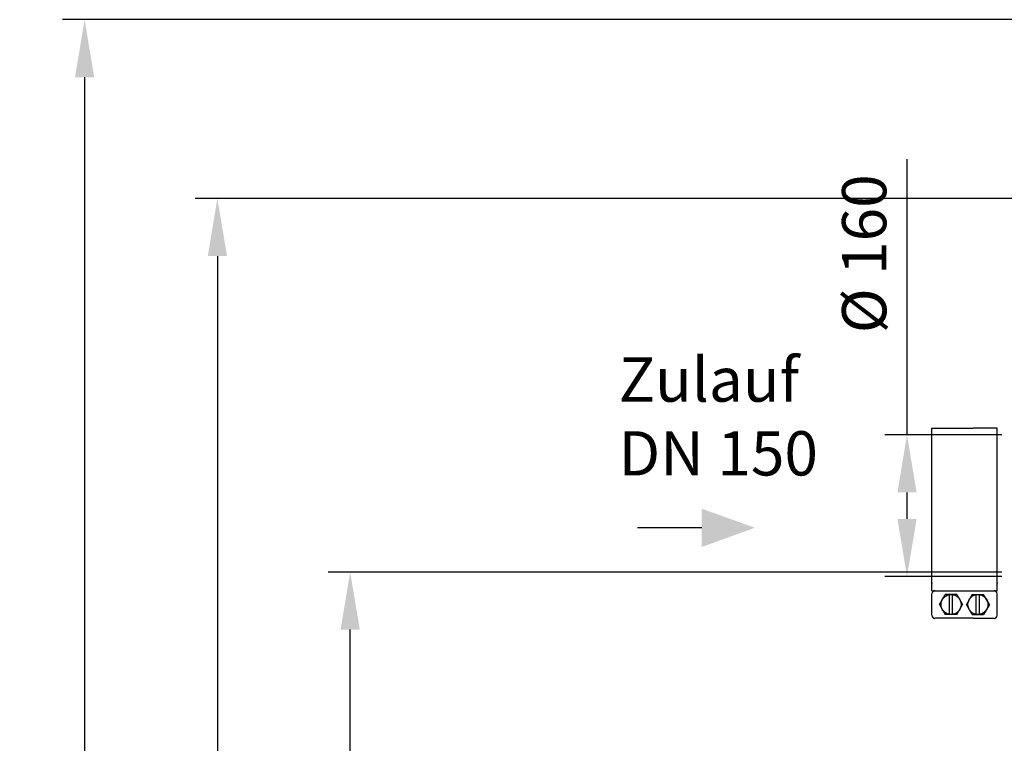
# Model space of a CAD drawing. Units: millimetres. Extents: x 549 to 4894, y 26112 to 29847.
# Drawn here: x 549 to 1662, y 29008 to 29826 of the extents above; entities that cross this region are included whole.
import ezdxf

# ---------------------------------------------------------------- set-up
doc = ezdxf.new("R2010")
doc.units = ezdxf.units.MM
for name, color, linetype, lineweight in [('AM_5', 3, 'Continuous', 25), ('anbauteile dünn', 3, 'Continuous', 25), ('Beschriftung', 2, 'Continuous', 50)]:
    doc.layers.add(name, color=color, linetype=linetype, lineweight=lineweight)
doc.styles.get("Standard").update_dxf_attribs({"font": 'ARIAL.TTF'})
doc.dimstyles.new('AM_DIN$0', dxfattribs={"dimtxt": 50, "dimasz": 65, "dimexe": 25, "dimexo": 1, "dimgap": 15, "dimtad": 1, "dimdec": 0, "dimdsep": 46, "dimtxsty": 'STANDARD', "dimcen": 0, "dimclrd": 256, "dimclre": 256, "dimclrt": 2, "dimadec": 0, "dimazin": 2, "dimtp": 0.1, "dimtm": 0.1, "dimtfac": 0.71, "dimtdec": 0, "dimtmove": 0, "dimatfit": 3, "dimfxl": 1, "dimlwd": -1, "dimlwe": -1, "dimarcsym": 0})

# ---------------------------------------------------------------- blocks, each defined once
blk = doc.blocks.new('*D2035')
at = {"layer": 'AM_5'}
for p, q in [((1551.7, 29356.6), (1551.7, 29668.1)), ((1658.8, 29356.6), (1526.7, 29356.6)), ((1551.7, 29261.6), (1551.7, 29291.6)), ((1658.8, 29196.6), (1526.7, 29196.6))]:
    blk.add_line(p, q, dxfattribs=at)
for points in [[(1540.9, 29291.6), (1562.6, 29291.6), (1551.7, 29356.6)], [(1540.9, 29261.6), (1562.6, 29261.6), (1551.7, 29196.6)]]:
    blk.add_solid(points, dxfattribs=at)
at = {"layer": 'DEFPOINTS', "color": 0}
for p in [(1551.7, 29356.6), (1659.8, 29356.6), (1659.8, 29196.6)]:
    blk.add_point(p, dxfattribs=at)
at = {"layer": 'AM_5', "color": 2, "insert": (1509.8, 29561.1), "char_height": 50, "attachment_point": 5, "rotation": 90}
blk.add_mtext('%%c 160', dxfattribs=at)
blk = doc.blocks.new('*D2027')
at = {"layer": 'AM_5'}
for p, q in [((1658.8, 29201.6), (897.7, 29201.6)), ((922.7, 28011.6), (922.7, 29136.6)), ((1790.4, 27946.6), (897.7, 27946.6))]:
    blk.add_line(p, q, dxfattribs=at)
for points in [[(911.9, 29136.6), (933.6, 29136.6), (922.7, 29201.6)], [(911.9, 28011.6), (933.6, 28011.6), (922.7, 27946.6)]]:
    blk.add_solid(points, dxfattribs=at)
at = {"layer": 'DEFPOINTS', "color": 0}
for p in [(922.7, 29201.6), (1659.8, 29201.6), (1791.4, 27946.6)]:
    blk.add_point(p, dxfattribs=at)
at = {"layer": 'AM_5', "color": 2, "insert": (882.2, 28642.5), "char_height": 50, "attachment_point": 5, "rotation": 90}
blk.add_mtext('1250', dxfattribs=at)
blk = doc.blocks.new('*D2028')
at = {"layer": 'AM_5'}
for p, q in [((2052.9, 29623.6), (747.7, 29623.6)), ((772.7, 29558.6), (772.7, 28011.6)), ((1790.4, 27946.6), (747.7, 27946.6))]:
    blk.add_line(p, q, dxfattribs=at)
for points in [[(761.9, 29558.6), (783.6, 29558.6), (772.7, 29623.6)], [(761.9, 28011.6), (783.6, 28011.6), (772.7, 27946.6)]]:
    blk.add_solid(points, dxfattribs=at)
at = {"layer": 'DEFPOINTS', "color": 0}
for p in [(2053.9, 29623.6), (772.7, 27946.6), (1791.4, 27946.6)]:
    blk.add_point(p, dxfattribs=at)
at = {"layer": 'AM_5', "color": 2, "insert": (732.2, 28726.8), "char_height": 50, "attachment_point": 5, "rotation": 90}
blk.add_mtext('1700', dxfattribs=at)
blk = doc.blocks.new('*D2032')
at = {"layer": 'AM_5'}
for p, q in [((3142.2, 29825.6), (597.7, 29825.6)), ((622.7, 29760.6), (622.7, 28011.6)), ((1640.4, 27946.6), (597.7, 27946.6))]:
    blk.add_line(p, q, dxfattribs=at)
for points in [[(611.9, 29760.6), (633.6, 29760.6), (622.7, 29825.6)], [(611.9, 28011.6), (633.6, 28011.6), (622.7, 27946.6)]]:
    blk.add_solid(points, dxfattribs=at)
at = {"layer": 'DEFPOINTS', "color": 0}
for p in [(3143.2, 29825.6), (622.7, 27946.6), (1641.4, 27946.6)]:
    blk.add_point(p, dxfattribs=at)
at = {"layer": 'AM_5', "color": 2, "insert": (582.2, 28826.8), "char_height": 50, "attachment_point": 5, "rotation": 90}
blk.add_mtext('1880', dxfattribs=at)

msp = doc.modelspace()

# ---------------------------------------------------------------- linework, layer by layer
at = {"layer": 'AM_5'}
msp.add_line((1319.8, 29251.6), (1247.4, 29251.6), dxfattribs=at)
msp.add_solid([(1319.8, 29273.2), (1319.8, 29229.9), (1379.8, 29251.6)], dxfattribs=at)
at = {"layer": 'anbauteile dünn'}
for p, q in [((1579.8, 29364), (1626.6, 29364)), ((1579.8, 29189.2), (1579.8, 29364)), ((1653.4, 29364), (1626.6, 29364)), ((1653.4, 29189.2), (1653.4, 29364)), ((1579.8, 29180.5), (1579.8, 29189.2)), ((1653.4, 29180.5), (1653.4, 29189.2)), ((1579.8, 29180.5), (1653.4, 29180.5)), ((1579.8, 29152.7), (1579.8, 29177)), ((1588.5, 29164.9), (1595, 29176.2)), ((1608, 29176.2), (1595, 29176.2)), ((1599.8, 29153.6), (1599.8, 29176.2)), ((1603.2, 29153.6), (1603.2, 29176.2)), ((1608, 29176.2), (1614.5, 29164.9)), ((1625.3, 29176.2), (1618.8, 29164.9)), ((1625.3, 29176.2), (1638.3, 29176.2)), ((1630, 29153.6), (1630, 29176.2)), ((1633.5, 29153.6), (1633.5, 29176.2)), ((1644.8, 29164.9), (1638.3, 29176.2)), ((1653.4, 29152.7), (1653.4, 29177)), ((1588.5, 29164.9), (1595, 29153.6)), ((1608, 29153.6), (1614.5, 29164.9)), ((1625.3, 29153.6), (1618.8, 29164.9)), ((1644.8, 29164.9), (1638.3, 29153.6)), ((1608, 29153.6), (1595, 29153.6)), ((1625.3, 29153.6), (1638.3, 29153.6)), ((1626.6, 29149.3), (1583.3, 29149.3)), ((1626.6, 29149.3), (1650, 29149.3))]:
    msp.add_line(p, q, dxfattribs=at)
for centre in [(1601.5, 29164.9), (1631.8, 29164.9)]:
    msp.add_circle(centre, 11.3, dxfattribs=at)
for centre, start, end in [((1583.3, 29177), 90.0001, 180), ((1650, 29177), 0.0001, 90.0001), ((1583.3, 29152.7), 180, 270.0001), ((1650, 29152.7), 270, 0.0001)]:
    msp.add_arc(centre, 3.47, start, end, dxfattribs=at)
for p in [(1579.8, 29189.2), (1653.4, 29189.2)]:
    msp.add_point(p, dxfattribs=at)

# ---------------------------------------------------------------- texts
at = {"layer": 'Beschriftung', "insert": (1226, 29444), "char_height": 50, "width": 1190.293, "attachment_point": 1}
msp.add_mtext('Zulauf\\PDN 150', dxfattribs=at)

# ---------------------------------------------------------------- dimensions: what is measured, and where the dimension line sits
at = {"layer": 'AM_5'}
for base, p1, p2, text, picture, middle in [((622.7, 27946.6), (3143.2, 29825.6), (1641.4, 27946.6), '1880', '*D2032', (622.7, 28826.8)), ((1551.7, 29356.6), (1659.8, 29196.6), (1659.8, 29356.6), '%%c <>', '*D2035', (1551.7, 29561.1)), ((772.7, 27946.6), (2053.9, 29623.6), (1791.4, 27946.6), '1700', '*D2028', (772.7, 28726.8)), ((922.7, 29201.6), (1791.4, 27946.6), (1659.8, 29201.6), '1250', '*D2027', (922.7, 28642.5))]:
    dim = msp.add_linear_dim(base=base, p1=p1, p2=p2, angle=90, text=text, dimstyle='AM_DIN$0', dxfattribs=at)
    dim.commit()
    dim.dimension.update_dxf_attribs({"geometry": picture, "text_midpoint": middle, "dimtype": 160})

doc.saveas('drawing.dxf')
